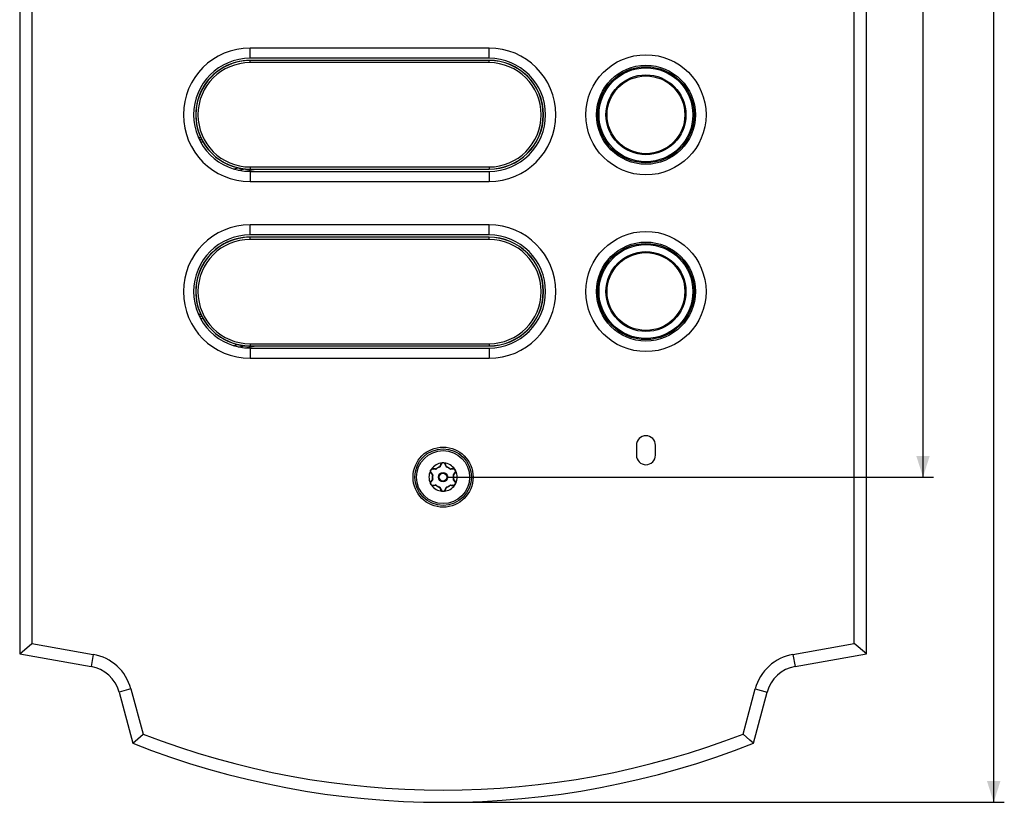
# Model space of a CAD drawing. Units: millimetres. Extents: x -147 to 79, y -234 to 236.
# Drawn here: x -60 to 79, y -224 to -114 of the extents above; entities that cross this region are included whole.
import ezdxf

# ---------------------------------------------------------------- set-up
doc = ezdxf.new("R2010")
doc.units = ezdxf.units.MM
doc.header["$LTSCALE"] = 16.335
doc.layers.get('0').update_dxf_attribs({"linetype": 'CONTINUOUS'})
for name, color, linetype in [('ASSI', 7, 'CONTINUOUS'), ('DRAFT', 7, 'CONTINUOUS'), ('RACCORDO', 7, 'CONTINUOUS'), ('SUPERFICI', 7, 'CONTINUOUS')]:
    doc.layers.add(name, color=color, linetype=linetype)
doc.styles.get("Standard").update_dxf_attribs({"font": 'txt', "width": 0.8})
doc.dimstyles.new('DIMSTYLE_1', dxfattribs={"dimtxt": 3, "dimasz": 3, "dimexe": 1.5, "dimexo": 0.5, "dimgap": 0.75, "dimtad": 1, "dimtxsty": 'STANDARD', "dimblk": '_FILLED', "dimblk1": '_FILLED', "dimblk2": '_FILLED', "dimcen": 0.09, "dimazin": 2, "dimtfac": 1, "dimtofl": 0, "dimtmove": 0, "dimatfit": 3, "dimldrblk": '_FILLED', "dimfxl": 1, "dimtolj": 1, "dimarcsym": 0})

# ---------------------------------------------------------------- blocks, each defined once
blk = doc.blocks.new('_FILLED')
at = {"color": 0, "linetype": 'BYBLOCK'}
blk.add_solid([(0, 0), (-1, 0.317), (-1, -0.317)], dxfattribs=at)
blk = doc.blocks.new('*D1')
at = {"color": 7, "linetype": 'CONTINUOUS'}
for p, q in [((0.5, 178.25), (69.4, 178.25)), ((67.9, 178.25), (67.9, 0)), ((67.9, -178.25), (67.9, 0)), ((0.5, -178.25), (69.4, -178.25))]:
    blk.add_line(p, q, dxfattribs=at)
at = {"color": 7, "linetype": 'CONTINUOUS', "xscale": 3, "yscale": 3, "zscale": 3}
for p, rotation in [((67.9, 178.25), 90), ((67.9, -178.25), 270)]:
    blk.add_blockref('_FILLED', p, dxfattribs=dict(at, rotation=rotation))
blk = doc.blocks.new('*D2')
at = {"color": 7, "linetype": 'CONTINUOUS'}
for p, q in [((0.5, 224.25), (79.4, 224.25)), ((77.9, 224.25), (77.9, 0)), ((77.9, -224.25), (77.9, 0)), ((0.5, -224.25), (79.4, -224.25))]:
    blk.add_line(p, q, dxfattribs=at)
at = {"color": 7, "linetype": 'CONTINUOUS', "xscale": 3, "yscale": 3, "zscale": 3}
for p, rotation in [((77.9, 224.25), 90), ((77.9, -224.25), 270)]:
    blk.add_blockref('_FILLED', p, dxfattribs=dict(at, rotation=rotation))

msp = doc.modelspace()

# ---------------------------------------------------------------- linework, layer by layer
at = {"color": 7, "linetype": 'CONTINUOUS'}
for p, q in [((6.5, -117.557), (-27.3, -117.557)), ((-27.3, -136.443), (6.5, -136.443)), ((6.5, -142.557), (-27.3, -142.557)), ((-27.3, -161.443), (6.5, -161.443)), ((27.35, -173.75), (27.35, -175.15)), ((30.05, -175.15), (30.05, -173.75))]:
    msp.add_line(p, q, dxfattribs=at)
at = {"color": 250, "linetype": 'CONTINUOUS'}
for p, q in [((-27.3, -119), (-27.3, -117.557)), ((6.5, -119), (6.5, -117.557)), ((-27.3, -135), (-27.3, -136.443)), ((6.5, -135), (6.5, -136.443)), ((-27.3, -144), (-27.3, -142.557)), ((6.5, -144), (6.5, -142.557)), ((-27.3, -160), (-27.3, -161.443)), ((6.5, -160), (6.5, -161.443))]:
    msp.add_line(p, q, dxfattribs=at)
at = {"color": 7, "linetype": 'CONTINUOUS'}
for centre in [(28.7, -127), (28.7, -152)]:
    msp.add_circle(centre, 8.501, dxfattribs=at)
for centre, radius, start, end in [((-27.3, -127), 9.443, 90, 270), ((6.5, -127), 9.443, 270, 90), ((-27.3, -152), 9.443, 90, 270), ((6.5, -152), 9.443, 270, 90), ((28.7, -173.75), 1.35, 0, 180), ((28.7, -175.15), 1.35, 180, 360)]:
    msp.add_arc(centre, radius, start, end, dxfattribs=at)
at = {"layer": 'ASSI', "color": 7, "linetype": 'CONTINUOUS'}
for p, q in [((-59.9, 203.25), (-59.9, -203.25)), ((59.9, -203.25), (59.9, 203.25)), ((-58.168, 201.797), (-58.168, -201.797)), ((58.168, -201.797), (58.168, 201.797)), ((-59.9, -203.25), (-58.168, -201.797)), ((-58.168, -201.797), (-49.5, -203.325)), ((49.5, -203.325), (58.168, -201.797)), ((59.9, -203.25), (58.168, -201.797)), ((-59.9, -203.25), (-49.801, -205.031)), ((49.801, -205.031), (59.9, -203.25)), ((-45.84, -208.661), (-43.9, -215.9)), ((-44.167, -208.212), (-42.454, -214.605)), ((42.454, -214.605), (44.167, -208.212)), ((43.9, -215.9), (45.84, -208.661)), ((-43.9, -215.9), (-43.173, -215.251)), ((-43.173, -215.251), (-42.454, -214.605)), ((42.933, -215.035), (42.454, -214.605)), ((43.415, -215.467), (42.933, -215.035)), ((43.9, -215.9), (43.415, -215.467))]:
    msp.add_line(p, q, dxfattribs=at)
at = {"layer": 'ASSI', "color": 250, "linetype": 'CONTINUOUS'}
for p, q in [((-49.5, -203.325), (-49.801, -205.031)), ((49.5, -203.325), (49.801, -205.031)), ((-44.167, -208.212), (-45.84, -208.661)), ((44.167, -208.212), (45.84, -208.661))]:
    msp.add_line(p, q, dxfattribs=at)
at = {"layer": 'ASSI', "color": 7, "linetype": 'CONTINUOUS'}
msp.add_circle((0, -178.25), 4.25, dxfattribs=at)
for centre, radius, start, end in [((-50.669, -209.955), 6.732, 15, 80), ((50.669, -209.955), 6.732, 100, 165), ((-50.669, -209.955), 5, 15, 80), ((50.669, -209.955), 5, 100, 165), ((0, -104.673), 119.577, 248.46139, 291.53861), ((0, -104.673), 117.845, 248.88435, 291.11565)]:
    msp.add_arc(centre, radius, start, end, dxfattribs=at)
at = {"layer": 'DRAFT', "color": 7, "linetype": 'CONTINUOUS'}
for p, q in [((6.5, -119.3), (-27.3, -119.3)), ((6.5, -144.3), (-27.3, -144.3))]:
    msp.add_line(p, q, dxfattribs=at)
for centre in [(6.5, -127), (6.5, -152)]:
    msp.add_arc(centre, 7.7, 270, 90, dxfattribs=at)
at = {"layer": 'RACCORDO', "color": 250, "linetype": 'CONTINUOUS'}
for p, q in [((-27.3, -119.624), (-27.3, -119.3)), ((6.5, -119.325), (-27.3, -119.325)), ((6.5, -119.624), (-27.3, -119.624)), ((6.5, -119.624), (6.5, -119.3)), ((-34.285, -130.241), (-34.613, -130.241)), ((-34.132, -130.54), (-34.474, -130.54)), ((-34.124, -130.55), (-34.469, -130.55)), ((-33.954, -130.85), (-34.312, -130.85)), ((-29.666, -134.641), (-28.934, -134.512)), ((-28.971, -134.823), (-28.035, -134.657)), ((-28.945, -134.828), (-28.007, -134.663)), ((-28.013, -134.968), (-26.496, -134.7)), ((-27.3, -134.376), (6.5, -134.376)), ((-27.3, -134.376), (-27.3, -134.699)), ((-27.3, -134.675), (6.5, -134.675)), ((6.5, -134.376), (6.5, -134.7)), ((-27.3, -144.624), (-27.3, -144.3)), ((6.5, -144.325), (-27.3, -144.325)), ((6.5, -144.624), (-27.3, -144.624)), ((6.5, -144.624), (6.5, -144.3)), ((-34.285, -155.241), (-34.613, -155.241)), ((-34.132, -155.54), (-34.474, -155.54)), ((-34.124, -155.55), (-34.469, -155.55)), ((-33.954, -155.85), (-34.312, -155.85)), ((-29.666, -159.641), (-28.934, -159.512)), ((-28.971, -159.823), (-28.035, -159.657)), ((-28.945, -159.828), (-28.007, -159.663)), ((-28.013, -159.968), (-26.496, -159.7)), ((-27.3, -159.376), (6.5, -159.376)), ((-27.3, -159.376), (-27.3, -159.699)), ((-27.3, -159.675), (6.5, -159.675)), ((6.5, -159.376), (6.5, -159.7)), ((-0.475, -176.8), (-0.486, -176.8)), ((-0.477, -176.828), (-0.486, -176.8)), ((-0.412, -176.61), (-0.442, -176.685)), ((-0.369, -176.501), (-0.412, -176.61)), ((-0.356, -176.466), (-0.369, -176.501)), ((-0.349, -176.451), (-0.356, -176.466)), ((0.369, -176.501), (0.356, -176.466)), ((0.486, -176.8), (0.471, -176.762)), ((0.475, -176.8), (0.486, -176.8)), ((0.477, -176.828), (0.477, -176.827)), ((0.48, -176.819), (0.484, -176.806)), ((0.484, -176.806), (0.486, -176.8)), ((-1.733, -177.653), (-1.723, -177.666)), ((-1.651, -177.756), (-1.525, -177.914)), ((-1.525, -177.914), (-1.499, -177.946)), ((-1.493, -177.937), (-1.499, -177.946)), ((-1.47, -177.952), (-1.499, -177.946)), ((-1.33, -177.056), (-1.367, -177.05)), ((-1.013, -177.104), (-1.053, -177.097)), ((-1.018, -177.114), (-1.013, -177.104)), ((-1.009, -177.108), (-1.013, -177.104)), ((-0.999, -177.119), (-1.009, -177.108)), ((-0.993, -177.126), (-0.993, -177.126)), ((0.993, -177.126), (1.013, -177.104)), ((1.094, -177.091), (1.013, -177.104)), ((1.018, -177.114), (1.013, -177.104)), ((1.47, -177.952), (1.47, -177.952)), ((1.479, -177.95), (1.493, -177.947)), ((1.493, -177.937), (1.499, -177.946)), ((1.493, -177.947), (1.499, -177.946)), ((1.499, -177.946), (1.626, -177.787)), ((1.626, -177.787), (1.699, -177.696)), ((1.699, -177.696), (1.723, -177.666)), ((-1.7, -178.805), (-1.723, -178.834)), ((-1.526, -178.587), (-1.552, -178.62)), ((-1.499, -178.554), (-1.526, -178.587)), ((-1.493, -178.553), (-1.499, -178.554)), ((-1.493, -178.563), (-1.499, -178.554)), ((-1.479, -178.55), (-1.493, -178.553)), ((-1.47, -178.548), (-1.47, -178.548)), ((-1.094, -179.409), (-1.013, -179.396)), ((-1.018, -179.386), (-1.013, -179.396)), ((-0.993, -179.374), (-1.013, -179.396)), ((-0.484, -179.694), (-0.486, -179.7)), ((-0.48, -179.681), (-0.484, -179.694)), ((-0.477, -179.672), (-0.477, -179.673)), ((0.477, -179.672), (0.486, -179.7)), ((0.993, -179.374), (0.993, -179.374)), ((0.999, -179.381), (1.009, -179.392)), ((1.009, -179.392), (1.013, -179.396)), ((1.018, -179.386), (1.013, -179.396)), ((1.013, -179.396), (1.053, -179.403)), ((1.33, -179.444), (1.367, -179.45)), ((1.47, -178.548), (1.499, -178.554)), ((1.493, -178.563), (1.499, -178.554)), ((1.55, -178.618), (1.499, -178.554)), ((1.736, -178.851), (1.723, -178.834)), ((-0.475, -179.7), (-0.486, -179.7)), ((-0.486, -179.7), (-0.471, -179.738)), ((-0.369, -179.999), (-0.356, -180.034)), ((0.349, -180.049), (0.356, -180.034)), ((0.457, -179.777), (0.486, -179.7)), ((0.475, -179.7), (0.486, -179.7))]:
    msp.add_line(p, q, dxfattribs=at)
at = {"layer": 'RACCORDO', "color": 7, "linetype": 'CONTINUOUS'}
for p, q in [((-34.285, -130.241), (-34.248, -130.318)), ((-34.105, -130.582), (-34.039, -130.7)), ((-34.039, -130.7), (-33.985, -130.797)), ((-28.731, -134.554), (-28.671, -134.565)), ((-28.671, -134.565), (-28.615, -134.575)), ((-28.615, -134.575), (-28.562, -134.584)), ((-28.562, -134.584), (-28.511, -134.592)), ((-28.511, -134.592), (-28.463, -134.6)), ((-28.463, -134.6), (-28.417, -134.607)), ((-28.417, -134.607), (-28.373, -134.614)), ((-28.373, -134.614), (-28.331, -134.62)), ((-28.331, -134.62), (-28.273, -134.628)), ((-28.273, -134.628), (-28.22, -134.635)), ((-28.22, -134.635), (-28.173, -134.641)), ((-28.173, -134.641), (-28.057, -134.655)), ((-28.057, -134.655), (-28.049, -134.655)), ((-28.007, -134.663), (-27.999, -134.664)), ((-27.955, -134.669), (-27.931, -134.671)), ((-27.931, -134.671), (-27.904, -134.673)), ((-27.904, -134.673), (-27.874, -134.676)), ((-27.874, -134.676), (-27.841, -134.678)), ((-27.841, -134.678), (-27.805, -134.681)), ((-27.805, -134.681), (-27.767, -134.684)), ((-27.767, -134.684), (-27.726, -134.686)), ((-27.726, -134.686), (-27.681, -134.689)), ((-27.681, -134.689), (-27.632, -134.691)), ((-27.632, -134.691), (-27.579, -134.694)), ((-27.579, -134.694), (-27.523, -134.696)), ((-27.523, -134.696), (-27.463, -134.697)), ((-27.463, -134.697), (-27.4, -134.699)), ((-26.496, -134.7), (6.5, -134.7)), ((-34.285, -155.241), (-34.248, -155.318)), ((-34.105, -155.582), (-34.027, -155.723)), ((-28.731, -159.554), (-28.671, -159.565)), ((-28.671, -159.565), (-28.615, -159.575)), ((-28.615, -159.575), (-28.562, -159.584)), ((-28.562, -159.584), (-28.511, -159.592)), ((-28.511, -159.592), (-28.463, -159.6)), ((-28.463, -159.6), (-28.417, -159.607)), ((-28.417, -159.607), (-28.373, -159.614)), ((-28.373, -159.614), (-28.331, -159.62)), ((-28.331, -159.62), (-28.273, -159.628)), ((-28.273, -159.628), (-28.22, -159.635)), ((-28.22, -159.635), (-28.173, -159.641)), ((-28.173, -159.641), (-28.057, -159.655)), ((-28.057, -159.655), (-28.049, -159.655)), ((-28.007, -159.663), (-27.999, -159.664)), ((-27.955, -159.669), (-27.931, -159.671)), ((-27.931, -159.671), (-27.904, -159.673)), ((-27.904, -159.673), (-27.874, -159.676)), ((-27.874, -159.676), (-27.841, -159.678)), ((-27.841, -159.678), (-27.805, -159.681)), ((-27.805, -159.681), (-27.767, -159.684)), ((-27.767, -159.684), (-27.726, -159.686)), ((-27.726, -159.686), (-27.681, -159.689)), ((-27.681, -159.689), (-27.632, -159.691)), ((-27.632, -159.691), (-27.579, -159.694)), ((-27.579, -159.694), (-27.523, -159.696)), ((-27.523, -159.696), (-27.463, -159.697)), ((-27.463, -159.697), (-27.4, -159.699)), ((-26.496, -159.7), (6.5, -159.7)), ((-0.277, -176.435), (-0.416, -176.771)), ((0.416, -176.771), (0.277, -176.435)), ((-1.807, -177.392), (-1.794, -177.364)), ((-1.755, -177.273), (-1.747, -177.258)), ((-1.747, -177.258), (-1.736, -177.239)), ((-1.71, -177.583), (-1.489, -177.871)), ((-1.702, -177.188), (-1.679, -177.158)), ((-1.679, -177.158), (-1.646, -177.115)), ((-1.072, -177.15), (-1.433, -177.103)), ((1.433, -177.103), (1.072, -177.15)), ((1.489, -177.871), (1.71, -177.583)), ((-1.796, -179.132), (-1.799, -179.125)), ((-1.793, -179.139), (-1.796, -179.132)), ((-1.781, -179.171), (-1.793, -179.139)), ((-1.489, -178.629), (-1.71, -178.917)), ((-1.433, -179.397), (-1.072, -179.35)), ((1.072, -179.35), (1.433, -179.397)), ((1.71, -178.917), (1.489, -178.629)), ((-0.416, -179.729), (-0.277, -180.065)), ((0.277, -180.065), (0.416, -179.729))]:
    msp.add_line(p, q, dxfattribs=at)
for points in [[(-34.248, -130.318), (-34.236, -130.343), (-34.213, -130.39)], [(-34.213, -130.39), (-34.202, -130.411), (-34.182, -130.45)], [(-34.182, -130.45), (-34.173, -130.467), (-34.158, -130.496)], [(-34.158, -130.496), (-34.151, -130.509), (-34.145, -130.519), (-34.141, -130.527), (-34.137, -130.534), (-34.134, -130.538), (-34.132, -130.54)], [(-34.124, -130.55), (-34.123, -130.553), (-34.12, -130.557), (-34.116, -130.564), (-34.111, -130.572), (-34.105, -130.582)], [(-33.985, -130.797), (-33.97, -130.823), (-33.954, -130.85)], [(-28.934, -134.512), (-28.898, -134.52), (-28.828, -134.535)], [(-28.828, -134.535), (-28.794, -134.541), (-28.731, -134.554)], [(-28.049, -134.655), (-28.039, -134.657), (-28.035, -134.657)], [(-27.999, -134.664), (-27.993, -134.664), (-27.985, -134.665), (-27.955, -134.669)], [(-27.4, -134.699), (-27.367, -134.699), (-27.334, -134.699), (-27.3, -134.699)], [(-34.248, -155.318), (-34.236, -155.343), (-34.213, -155.39)], [(-34.213, -155.39), (-34.202, -155.411), (-34.182, -155.45)], [(-34.182, -155.45), (-34.173, -155.467), (-34.158, -155.496)], [(-34.158, -155.496), (-34.151, -155.509), (-34.145, -155.519), (-34.141, -155.527), (-34.137, -155.534), (-34.134, -155.538), (-34.132, -155.54)], [(-34.124, -155.55), (-34.123, -155.553), (-34.12, -155.557), (-34.116, -155.564), (-34.111, -155.572), (-34.105, -155.582)], [(-34.027, -155.723), (-34.013, -155.747), (-33.985, -155.797)], [(-33.985, -155.797), (-33.97, -155.823), (-33.954, -155.85)], [(-28.934, -159.512), (-28.898, -159.52), (-28.828, -159.535)], [(-28.828, -159.535), (-28.794, -159.541), (-28.731, -159.554)], [(-28.049, -159.655), (-28.039, -159.657), (-28.035, -159.657)], [(-27.999, -159.664), (-27.993, -159.664), (-27.985, -159.665), (-27.955, -159.669)], [(-27.4, -159.699), (-27.367, -159.699), (-27.334, -159.699), (-27.3, -159.699)], [(-0.087, -176.247), (-0.1, -176.249), (-0.113, -176.251), (-0.125, -176.252), (-0.137, -176.254), (-0.149, -176.255), (-0.16, -176.256)], [(-0.046, -176.243), (-0.06, -176.244), (-0.074, -176.246), (-0.087, -176.247)], [(0, -176.241), (-0.016, -176.241), (-0.031, -176.242), (-0.046, -176.243)], [(0.087, -176.247), (0.074, -176.246), (0.06, -176.244), (0.046, -176.243), (0.031, -176.242), (0.016, -176.241), (0, -176.241)], [(0.16, -176.256), (0.149, -176.255), (0.137, -176.254), (0.125, -176.252), (0.113, -176.251), (0.1, -176.249), (0.087, -176.247)], [(-1.794, -177.364), (-1.788, -177.35), (-1.776, -177.32)], [(-1.776, -177.32), (-1.769, -177.304), (-1.762, -177.289), (-1.755, -177.273)], [(-1.736, -177.239), (-1.725, -177.221), (-1.714, -177.204), (-1.702, -177.188)], [(1.674, -177.151), (1.667, -177.142), (1.66, -177.133), (1.653, -177.123), (1.646, -177.115)], [(1.713, -177.203), (1.705, -177.192), (1.697, -177.181), (1.689, -177.171), (1.681, -177.161), (1.674, -177.151)], [(1.736, -177.239), (1.728, -177.227), (1.72, -177.214), (1.713, -177.203)], [(1.782, -177.333), (1.776, -177.321), (1.771, -177.308), (1.765, -177.294), (1.759, -177.281), (1.752, -177.267), (1.744, -177.253), (1.736, -177.239)], [(1.807, -177.392), (1.802, -177.381), (1.797, -177.37), (1.792, -177.358), (1.787, -177.346), (1.782, -177.333)], [(-1.799, -179.125), (-1.8, -179.122), (-1.802, -179.118), (-1.803, -179.115), (-1.805, -179.112), (-1.806, -179.108)], [(-1.735, -179.262), (-1.752, -179.233), (-1.767, -179.202), (-1.781, -179.171)], [(-1.646, -179.385), (-1.664, -179.364), (-1.682, -179.34), (-1.699, -179.316), (-1.717, -179.289), (-1.735, -179.262)], [(1.646, -179.385), (1.653, -179.377), (1.66, -179.368), (1.666, -179.358), (1.674, -179.349)], [(1.674, -179.349), (1.681, -179.339), (1.689, -179.329), (1.696, -179.319), (1.704, -179.309), (1.712, -179.298), (1.72, -179.286), (1.728, -179.274), (1.736, -179.262)], [(1.736, -179.262), (1.744, -179.247), (1.751, -179.233), (1.758, -179.219)], [(1.758, -179.219), (1.765, -179.206), (1.771, -179.192), (1.777, -179.179), (1.782, -179.167)], [(1.782, -179.167), (1.787, -179.154), (1.792, -179.142), (1.797, -179.13), (1.802, -179.119), (1.807, -179.108)], [(-0.16, -180.244), (-0.149, -180.245), (-0.137, -180.246), (-0.125, -180.248), (-0.113, -180.249), (-0.1, -180.251), (-0.087, -180.253)], [(-0.087, -180.253), (-0.074, -180.254), (-0.06, -180.256), (-0.046, -180.257), (-0.031, -180.258), (-0.016, -180.259), (0, -180.259)], [(0, -180.259), (0.016, -180.259), (0.031, -180.258), (0.046, -180.257)], [(0.046, -180.257), (0.06, -180.256), (0.074, -180.254), (0.087, -180.253)], [(0.087, -180.253), (0.1, -180.251), (0.113, -180.249), (0.125, -180.248), (0.137, -180.246), (0.149, -180.245), (0.16, -180.244)]]:
    msp.add_lwpolyline(points, dxfattribs=at)
at = {"layer": 'RACCORDO', "color": 250, "linetype": 'CONTINUOUS'}
for points in [[(-0.442, -176.685), (-0.457, -176.723), (-0.486, -176.8)], [(-0.416, -176.771), (-0.42, -176.778), (-0.425, -176.784), (-0.431, -176.789), (-0.438, -176.793), (-0.446, -176.796), (-0.455, -176.799), (-0.465, -176.8), (-0.475, -176.8)], [(-0.277, -176.435), (-0.281, -176.443), (-0.287, -176.449), (-0.293, -176.455), (-0.301, -176.459), (-0.311, -176.463), (-0.321, -176.466), (-0.332, -176.467), (-0.344, -176.467), (-0.356, -176.466)], [(-0.273, -176.337), (-0.283, -176.348), (-0.292, -176.358), (-0.301, -176.37), (-0.31, -176.382), (-0.319, -176.395), (-0.327, -176.408), (-0.335, -176.422), (-0.342, -176.436), (-0.349, -176.451)], [(-0.16, -176.256), (-0.17, -176.261), (-0.181, -176.267), (-0.191, -176.273), (-0.202, -176.279), (-0.212, -176.286), (-0.222, -176.293), (-0.233, -176.301), (-0.243, -176.309), (-0.253, -176.318), (-0.263, -176.327), (-0.273, -176.337)], [(0.272, -176.337), (0.262, -176.327), (0.253, -176.318), (0.243, -176.309), (0.232, -176.301), (0.222, -176.293), (0.212, -176.286), (0.202, -176.279), (0.191, -176.273), (0.181, -176.267), (0.17, -176.261), (0.16, -176.256)], [(0.318, -176.394), (0.31, -176.381), (0.301, -176.369), (0.291, -176.358), (0.282, -176.347), (0.272, -176.337)], [(0.277, -176.435), (0.281, -176.443), (0.287, -176.449), (0.293, -176.455), (0.301, -176.459), (0.311, -176.463), (0.321, -176.466), (0.332, -176.467), (0.344, -176.467), (0.356, -176.466)], [(0.356, -176.466), (0.349, -176.451), (0.342, -176.436), (0.335, -176.421), (0.327, -176.407), (0.318, -176.394)], [(0.471, -176.762), (0.412, -176.61), (0.369, -176.501)], [(0.416, -176.771), (0.42, -176.778), (0.425, -176.784), (0.431, -176.789), (0.438, -176.793), (0.446, -176.796), (0.455, -176.799), (0.465, -176.8), (0.475, -176.8)], [(0.477, -176.827), (0.478, -176.825), (0.48, -176.819)], [(-1.807, -177.392), (-1.807, -177.403), (-1.808, -177.415), (-1.808, -177.427), (-1.808, -177.439), (-1.807, -177.452), (-1.806, -177.464), (-1.804, -177.477), (-1.802, -177.49)], [(-1.802, -177.49), (-1.8, -177.504), (-1.796, -177.517), (-1.793, -177.53), (-1.789, -177.544), (-1.784, -177.558), (-1.779, -177.571), (-1.773, -177.585), (-1.766, -177.599), (-1.759, -177.612), (-1.751, -177.626), (-1.742, -177.639), (-1.733, -177.653)], [(-1.71, -177.583), (-1.706, -177.59), (-1.703, -177.598), (-1.701, -177.606), (-1.701, -177.616), (-1.703, -177.626), (-1.706, -177.636), (-1.71, -177.646), (-1.716, -177.656), (-1.723, -177.666)], [(-1.723, -177.666), (-1.675, -177.725), (-1.651, -177.756)], [(-1.527, -177.059), (-1.553, -177.067), (-1.578, -177.077), (-1.601, -177.088), (-1.624, -177.1), (-1.646, -177.115)], [(-1.367, -177.05), (-1.387, -177.047), (-1.408, -177.046), (-1.43, -177.046), (-1.453, -177.047), (-1.478, -177.049), (-1.502, -177.053), (-1.527, -177.059)], [(-1.489, -177.871), (-1.485, -177.878), (-1.482, -177.885), (-1.481, -177.892), (-1.481, -177.9), (-1.482, -177.909), (-1.484, -177.918), (-1.488, -177.927), (-1.493, -177.937)], [(-1.433, -177.103), (-1.425, -177.103), (-1.416, -177.101), (-1.408, -177.098), (-1.4, -177.094), (-1.392, -177.087), (-1.385, -177.08), (-1.378, -177.071), (-1.372, -177.061), (-1.367, -177.05)], [(-1.053, -177.097), (-1.214, -177.073), (-1.33, -177.056)], [(-1.072, -177.15), (-1.065, -177.15), (-1.058, -177.149), (-1.05, -177.146), (-1.043, -177.142), (-1.036, -177.137), (-1.029, -177.13), (-1.023, -177.122), (-1.018, -177.114)], [(-0.993, -177.126), (-0.995, -177.123), (-0.999, -177.119)], [(1.072, -177.15), (1.065, -177.15), (1.058, -177.149), (1.05, -177.146), (1.043, -177.142), (1.036, -177.137), (1.029, -177.13), (1.023, -177.122), (1.018, -177.114)], [(1.367, -177.05), (1.292, -177.061), (1.253, -177.067), (1.094, -177.091)], [(1.517, -177.056), (1.485, -177.05), (1.454, -177.047), (1.424, -177.045), (1.395, -177.047), (1.367, -177.05)], [(1.433, -177.103), (1.425, -177.103), (1.416, -177.101), (1.408, -177.098), (1.4, -177.094), (1.392, -177.087), (1.385, -177.08), (1.378, -177.071), (1.372, -177.061), (1.367, -177.05)], [(1.47, -177.952), (1.473, -177.951), (1.479, -177.95)], [(1.489, -177.871), (1.485, -177.878), (1.482, -177.885), (1.481, -177.892), (1.481, -177.9), (1.482, -177.909), (1.484, -177.918), (1.488, -177.927), (1.493, -177.937)], [(1.647, -177.115), (1.614, -177.095), (1.581, -177.079), (1.549, -177.066), (1.517, -177.056)], [(1.71, -177.583), (1.706, -177.59), (1.703, -177.598), (1.701, -177.606), (1.701, -177.616), (1.703, -177.626), (1.706, -177.636), (1.71, -177.646), (1.716, -177.656), (1.723, -177.666)], [(1.723, -177.666), (1.734, -177.652), (1.744, -177.636), (1.755, -177.619)], [(1.755, -177.619), (1.765, -177.601), (1.775, -177.581), (1.783, -177.559), (1.791, -177.535), (1.798, -177.51), (1.803, -177.483)], [(1.803, -177.483), (1.806, -177.454), (1.807, -177.424), (1.806, -177.392)], [(-1.799, -178.993), (-1.804, -179.02), (-1.807, -179.048), (-1.808, -179.078), (-1.807, -179.108)], [(-1.755, -178.881), (-1.765, -178.9), (-1.775, -178.921), (-1.784, -178.943), (-1.792, -178.967), (-1.799, -178.993)], [(-1.793, -179.139), (-1.788, -179.144), (-1.783, -179.148), (-1.778, -179.153), (-1.774, -179.158), (-1.771, -179.162), (-1.767, -179.167), (-1.765, -179.172), (-1.763, -179.176), (-1.761, -179.181)], [(-1.723, -178.834), (-1.734, -178.848), (-1.745, -178.864), (-1.755, -178.881)], [(-1.71, -178.917), (-1.706, -178.91), (-1.703, -178.902), (-1.701, -178.894), (-1.701, -178.884), (-1.703, -178.874), (-1.706, -178.864), (-1.71, -178.854), (-1.716, -178.844), (-1.723, -178.834)], [(-1.552, -178.62), (-1.603, -178.684), (-1.628, -178.715), (-1.7, -178.805)], [(-1.646, -179.385), (-1.637, -179.392), (-1.627, -179.398), (-1.617, -179.404), (-1.606, -179.41), (-1.595, -179.416), (-1.583, -179.421), (-1.571, -179.426), (-1.559, -179.431), (-1.546, -179.435), (-1.533, -179.439), (-1.52, -179.443)], [(-1.52, -179.443), (-1.506, -179.446), (-1.492, -179.449), (-1.477, -179.451), (-1.462, -179.453), (-1.447, -179.454), (-1.432, -179.454), (-1.416, -179.454), (-1.4, -179.453), (-1.383, -179.452), (-1.367, -179.45)], [(-1.489, -178.629), (-1.485, -178.622), (-1.482, -178.615), (-1.481, -178.608), (-1.481, -178.6), (-1.482, -178.591), (-1.484, -178.582), (-1.488, -178.573), (-1.493, -178.563)], [(-1.47, -178.548), (-1.473, -178.549), (-1.479, -178.55)], [(-1.433, -179.397), (-1.425, -179.397), (-1.416, -179.399), (-1.408, -179.402), (-1.4, -179.406), (-1.392, -179.413), (-1.385, -179.42), (-1.378, -179.429), (-1.372, -179.439), (-1.367, -179.45)], [(-1.367, -179.45), (-1.292, -179.439), (-1.253, -179.433), (-1.094, -179.409)], [(-1.072, -179.35), (-1.065, -179.35), (-1.058, -179.351), (-1.05, -179.354), (-1.043, -179.358), (-1.036, -179.363), (-1.029, -179.37), (-1.023, -179.378), (-1.018, -179.386)], [(-0.477, -179.673), (-0.478, -179.675), (-0.48, -179.681)], [(0.993, -179.374), (0.995, -179.377), (0.999, -179.381)], [(1.072, -179.35), (1.065, -179.35), (1.058, -179.351), (1.05, -179.354), (1.043, -179.358), (1.036, -179.363), (1.029, -179.37), (1.023, -179.378), (1.018, -179.386)], [(1.053, -179.403), (1.214, -179.427), (1.33, -179.444)], [(1.433, -179.397), (1.425, -179.397), (1.416, -179.399), (1.408, -179.402), (1.4, -179.406), (1.392, -179.413), (1.385, -179.42), (1.378, -179.429), (1.372, -179.439), (1.367, -179.45)], [(1.367, -179.45), (1.383, -179.452), (1.399, -179.453), (1.415, -179.454), (1.431, -179.454), (1.446, -179.454), (1.461, -179.453), (1.476, -179.451), (1.491, -179.449), (1.505, -179.446), (1.519, -179.443), (1.532, -179.44)], [(1.489, -178.629), (1.485, -178.622), (1.482, -178.615), (1.481, -178.608), (1.481, -178.6), (1.482, -178.591), (1.484, -178.582), (1.488, -178.573), (1.493, -178.563)], [(1.532, -179.44), (1.545, -179.436), (1.558, -179.431), (1.57, -179.427), (1.582, -179.422), (1.594, -179.416), (1.605, -179.411), (1.616, -179.405), (1.626, -179.399), (1.637, -179.392), (1.646, -179.385)], [(1.723, -178.834), (1.675, -178.774), (1.651, -178.744), (1.55, -178.618)], [(1.71, -178.917), (1.706, -178.91), (1.703, -178.902), (1.701, -178.894), (1.701, -178.884), (1.703, -178.874), (1.706, -178.864), (1.71, -178.854), (1.716, -178.844), (1.723, -178.834)], [(1.8, -179), (1.796, -178.981), (1.791, -178.962), (1.784, -178.944), (1.777, -178.925), (1.768, -178.906), (1.759, -178.888), (1.748, -178.869), (1.736, -178.851)], [(1.807, -179.108), (1.808, -179.091), (1.808, -179.073), (1.807, -179.055), (1.806, -179.037), (1.804, -179.019), (1.8, -179)], [(-0.416, -179.729), (-0.42, -179.722), (-0.425, -179.716), (-0.431, -179.711), (-0.438, -179.707), (-0.446, -179.704), (-0.455, -179.701), (-0.465, -179.7), (-0.475, -179.7)], [(-0.471, -179.738), (-0.412, -179.89), (-0.369, -179.999)], [(-0.277, -180.065), (-0.281, -180.057), (-0.287, -180.051), (-0.293, -180.045), (-0.301, -180.041), (-0.311, -180.037), (-0.321, -180.034), (-0.332, -180.033), (-0.344, -180.033), (-0.356, -180.034)], [(-0.356, -180.034), (-0.349, -180.049), (-0.342, -180.064), (-0.335, -180.079), (-0.326, -180.093), (-0.318, -180.107)], [(-0.318, -180.107), (-0.309, -180.12), (-0.3, -180.132), (-0.29, -180.143), (-0.281, -180.154), (-0.271, -180.165)], [(-0.271, -180.165), (-0.261, -180.174), (-0.252, -180.183), (-0.242, -180.192), (-0.232, -180.2), (-0.221, -180.207), (-0.211, -180.215), (-0.201, -180.221), (-0.191, -180.227), (-0.181, -180.233), (-0.17, -180.239), (-0.16, -180.244)], [(0.16, -180.244), (0.17, -180.239), (0.181, -180.233), (0.191, -180.227), (0.202, -180.221), (0.212, -180.214), (0.222, -180.207), (0.233, -180.199), (0.243, -180.191), (0.253, -180.182), (0.263, -180.173), (0.273, -180.163)], [(0.273, -180.163), (0.282, -180.153), (0.292, -180.142), (0.301, -180.13), (0.31, -180.118), (0.319, -180.105), (0.327, -180.092), (0.335, -180.079), (0.342, -180.064), (0.349, -180.049)], [(0.277, -180.065), (0.281, -180.057), (0.287, -180.051), (0.293, -180.045), (0.301, -180.041), (0.311, -180.037), (0.321, -180.034), (0.332, -180.033), (0.344, -180.033), (0.356, -180.034)], [(0.356, -180.034), (0.383, -179.963), (0.398, -179.927), (0.457, -179.777)], [(0.416, -179.729), (0.42, -179.722), (0.425, -179.716), (0.431, -179.711), (0.438, -179.707), (0.446, -179.704), (0.455, -179.701), (0.465, -179.7), (0.475, -179.7)]]:
    msp.add_lwpolyline(points, dxfattribs=at)
at = {"layer": 'RACCORDO', "color": 7, "linetype": 'CONTINUOUS'}
for centre, radius in [((28.7, -127), 6.8), ((28.7, -152), 6.8), ((0, -178.25), 4), ((0, -178.25), 0.65)]:
    msp.add_circle(centre, radius, dxfattribs=at)
at = {"layer": 'RACCORDO', "color": 250, "linetype": 'CONTINUOUS'}
for centre, radius in [((28.7, -127), 6.64), ((28.7, -127), 5.653), ((28.7, -127), 5.5), ((28.7, -152), 6.64), ((28.7, -152), 5.653), ((28.7, -152), 5.5), ((0, -178.25), 3.75), ((0, -178.25), 0.55)]:
    msp.add_circle(centre, radius, dxfattribs=at)
at = {"layer": 'RACCORDO', "color": 7, "linetype": 'CONTINUOUS'}
for centre, radius, start, end in [((-27.3, -127), 7.7, 90, 204.89383), ((-27.3, -127), 7.688, 210.04985, 257.7271), ((-27.3, -152), 7.7, 90, 204.89383), ((-27.3, -152), 7.688, 210.04985, 257.7271), ((0, -178.25), 2, 94.58938, 145.41079), ((0, -178.25), 1.5, 108.54117, 131.45883), ((-0.509, -176.733), 0.1, 288.54117, 337.5), ((0, -176.55), 0.3, 22.5, 157.5), ((0, -178.25), 2, 34.59061, 85.41062), ((0.509, -176.733), 0.1, 202.5, 251.45883), ((0, -178.25), 1.5, 48.54117, 71.45883), ((0, -178.25), 2, 154.58938, 205.4121), ((-1.472, -177.4), 0.3, 82.5, 217.5), ((0, -178.25), 1.5, 168.54117, 191.45883), ((-1.568, -177.932), 0.1, 348.54117, 37.5), ((-1.059, -177.051), 0.1, 262.5, 311.45883), ((1.059, -177.051), 0.1, 228.54117, 277.5), ((1.472, -177.4), 0.3, 322.5, 97.5), ((1.568, -177.932), 0.1, 142.5, 191.45883), ((0, -178.25), 1.5, 348.54117, 11.45883), ((0, -178.25), 2, 334.58939, 25.41087), ((-1.472, -179.1), 0.3, 142.5, 277.5), ((0, -178.25), 2, 214.58938, 265.41062), ((-1.568, -178.568), 0.1, 322.5, 11.45883), ((-1.059, -179.449), 0.1, 48.54117, 97.5), ((0, -178.25), 1.5, 228.54117, 251.45883), ((-0.509, -179.767), 0.1, 22.5, 71.45883), ((0, -178.25), 2, 274.58938, 325.41062), ((0.509, -179.767), 0.1, 108.54117, 157.5), ((0, -178.25), 1.5, 288.54117, 311.45883), ((1.059, -179.449), 0.1, 82.5, 131.45883), ((1.472, -179.1), 0.3, 262.5, 37.5), ((1.568, -178.568), 0.1, 168.54117, 217.5), ((0, -179.95), 0.3, 202.5, 337.5)]:
    msp.add_arc(centre, radius, start, end, dxfattribs=at)
at = {"layer": 'RACCORDO', "color": 250, "linetype": 'CONTINUOUS'}
for centre, radius, start, end in [((-27.3, -127), 7.675, 90, 270), ((-27.3, -127), 7.376, 90, 270), ((6.5, -127), 7.675, 270, 90), ((6.5, -127), 7.376, 270, 90), ((-27.3, -152), 7.675, 90, 270), ((-27.3, -152), 7.376, 90, 270), ((6.5, -152), 7.675, 270, 90), ((6.5, -152), 7.376, 270, 90), ((0, -178.25), 1.529, 108.54117, 131.45883), ((0, -178.25), 1.529, 48.54117, 71.45883), ((0, -178.25), 1.529, 168.54117, 191.45883), ((0, -178.25), 1.529, 348.54117, 11.45883), ((0, -178.25), 1.529, 228.54117, 251.45883), ((0, -178.25), 1.529, 288.54117, 311.45883)]:
    msp.add_arc(centre, radius, start, end, dxfattribs=at)
at = {"layer": 'RACCORDO', "color": 7, "linetype": 'CONTINUOUS'}
for centre, major_axis, ratio, start_param, end_param in [((-27.3, -124.716), (0, 9.149), 0.9683441, -4.0223055, -4.0208988), ((-27.03, -128.532), (-1.082, 6.136), 0.9683441, -3.488935, -3.4842272), ((-26.466, -134.695), (1.728, 0), 0.0030301, -2.074351, -1.5879847), ((-27.3, -149.716), (0, 9.149), 0.9683441, -4.0223055, -4.0208988), ((-27.03, -153.532), (-1.082, 6.136), 0.9683441, -3.488935, -3.4842272), ((-26.466, -159.695), (1.728, 0), 0.0030301, -2.074351, -1.5879847)]:
    msp.add_ellipse(centre, major_axis=major_axis, ratio=ratio, start_param=start_param, end_param=end_param, dxfattribs=at)
at = {"layer": 'SUPERFICI', "color": 7, "linetype": 'CONTINUOUS'}
for p, q in [((6.5, -119), (-27.3, -119)), ((-27.3, -135), (6.5, -135)), ((6.5, -144), (-27.3, -144)), ((-27.3, -160), (6.5, -160))]:
    msp.add_line(p, q, dxfattribs=at)
for centre in [(28.7, -127), (28.7, -152)]:
    msp.add_circle(centre, 7, dxfattribs=at)
for centre, start, end in [((-27.3, -127), 90, 270), ((6.5, -127), 270, 90), ((-27.3, -152), 90, 270), ((6.5, -152), 270, 90)]:
    msp.add_arc(centre, 8, start, end, dxfattribs=at)

# ---------------------------------------------------------------- dimensions: what is measured, and where the dimension line sits
at = {"color": 7, "linetype": 'CONTINUOUS'}
for base, p1, p2, angle, picture, middle in [((77.9, 224.25), (0, -224.25), (0, 224.25), 90, '*D2', (77.9, -5.464)), ((67.9, -178.25), (0, 178.25), (0, -178.25), 270, '*D1', (67.9, -5.25))]:
    dim = msp.add_linear_dim(base=base, p1=p1, p2=p2, angle=angle, dimstyle='DIMSTYLE_1', dxfattribs=at)
    dim.commit()
    dim.dimension.update_dxf_attribs({"geometry": picture, "text_midpoint": middle, "dimtype": 160})

doc.saveas('drawing.dxf')
